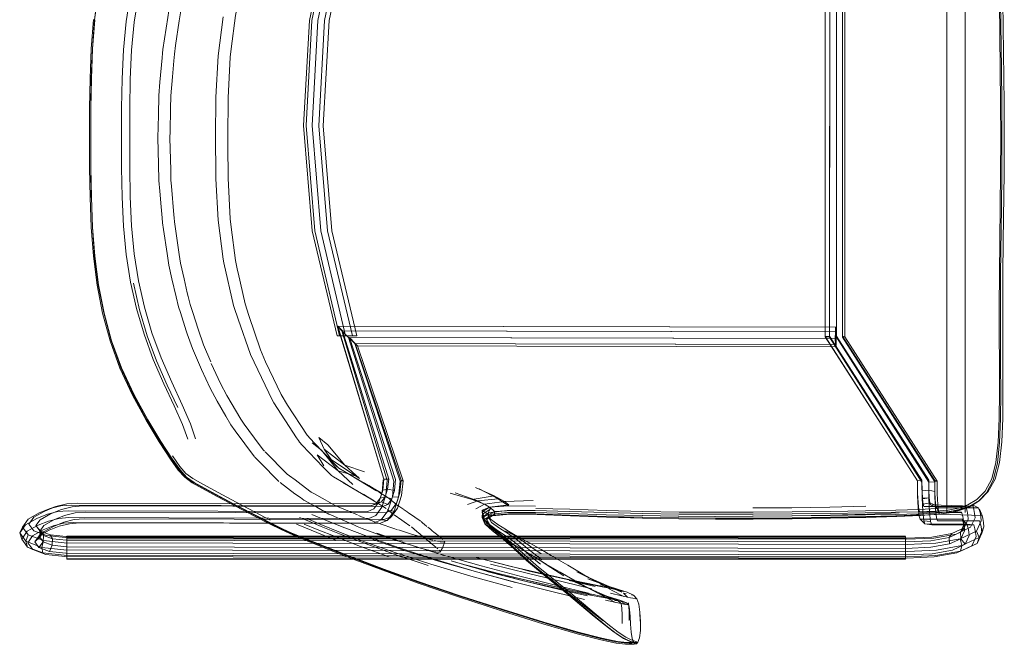
# Model space of a CAD drawing. Units: metres. Extents: x 7.3 to 18.2, y -11.2 to -1.2.
# Drawn here: x 8.6 to 9.2, y -7.9 to -7.6 of the extents above; entities that cross this region are included whole.
import ezdxf

# ---------------------------------------------------------------- set-up
doc = ezdxf.new("R2010")
doc.units = ezdxf.units.M
doc.header["$MEASUREMENT"] = 0

# ---------------------------------------------------------------- blocks, each defined once
blk = doc.blocks.new('ab7c6d27-a12c-450c-b6b2-7598f6c5cbed')
at = {"color": 18, "lineweight": 9, "true_color": 0x000000}
for p, q in [((9.12564, -7.43247), (9.12564, -7.87124)), ((9.13631, -7.87124), (9.13631, -7.43247)), ((8.77018, -7.76815), (8.78164, -7.76818)), ((9.05468, -7.7685), (9.10848, -7.8527)), ((8.77351, -7.85368), (8.78857, -7.86262)), ((8.79633, -7.85942), (8.79675, -7.85809)), ((8.60613, -7.86773), (8.60288, -7.86885)), ((8.79321, -7.86608), (8.78987, -7.86722)), ((9.14054, -7.86675), (9.14416, -7.86852)), ((9.1439, -7.86485), (9.1447, -7.86408)), ((9.14619, -7.87294), (9.14459, -7.86929)), ((8.8018, -7.87352), (8.79941, -7.87577)), ((8.85473, -7.87403), (8.85621, -7.87774)), ((8.8572, -7.87516), (8.86047, -7.87302)), ((9.11949, -7.87226), (9.12814, -7.87113)), ((9.13588, -7.88179), (9.13566, -7.87801)), ((9.14607, -7.88316), (9.14726, -7.87957)), ((8.5964, -7.88483), (8.59901, -7.88247)), ((9.10146, -7.885), (8.61254, -7.88488)), ((8.58972, -7.89129), (8.59273, -7.89272)), ((9.14014, -7.89069), (9.14332, -7.88915)), ((8.92234, -7.91204), (8.90985, -7.9057)), ((8.9362, -7.91764), (8.92642, -7.9135)), ((8.92307, -7.91852), (8.93193, -7.92186)), ((8.93174, -7.94094), (8.93274, -7.94167)), ((8.94537, -7.9469), (8.94427, -7.94783))]:
    blk.add_line(p, q, dxfattribs=at)
at = {"color": 253, "lineweight": 9, "true_color": 0x979fa5}
for p, q in [((9.05733, -7.52232), (9.05726, -7.76901)), ((8.77337, -7.76521), (9.06108, -7.76577)), ((9.06613, -7.76868), (9.06474, -7.76892)), ((9.061, -7.77325), (9.06083, -7.77463)), ((9.12564, -7.87124), (9.12578, -7.87124)), ((9.13332, -7.87124), (9.12863, -7.87124)), ((9.13332, -7.87124), (9.13431, -7.87124)), ((8.58676, -7.87967), (8.59013, -7.88417))]:
    blk.add_line(p, q, dxfattribs=at)
at = {"color": 250, "lineweight": 9, "true_color": 0x2c2c2c}
for p, q in [((9.159, -7.6326), (9.15828, -7.57356)), ((8.67599, -7.59898), (8.67811, -7.58457)), ((8.66859, -7.60133), (8.6683, -7.60336)), ((8.67493, -7.60786), (8.67416, -7.61731)), ((8.66627, -7.62806), (8.66689, -7.62042)), ((8.66598, -7.6395), (8.66627, -7.62806)), ((8.67309, -7.63595), (8.67277, -7.64904)), ((8.70647, -7.65696), (8.70644, -7.65287)), ((8.67319, -7.67384), (8.67314, -7.67165)), ((8.66678, -7.68381), (8.66753, -7.69304)), ((9.15742, -7.69323), (9.15695, -7.73219)), ((8.6689, -7.70629), (8.67099, -7.72025)), ((8.67811, -7.72087), (8.67628, -7.70853)), ((8.67892, -7.72592), (8.67811, -7.72087)), ((8.68094, -7.73492), (8.67892, -7.72592)), ((8.67386, -7.73492), (8.67205, -7.72695)), ((8.67775, -7.75132), (8.67879, -7.7546)), ((8.67879, -7.7546), (8.6822, -7.76526)), ((8.71243, -7.75843), (8.7196, -7.77903)), ((8.69228, -7.77346), (8.69644, -7.78344)), ((8.69102, -7.78785), (8.69605, -7.79868)), ((8.67306, -7.83941), (8.66662, -7.82951)), ((8.74656, -7.82758), (8.74759, -7.82915)), ((8.72721, -7.83489), (8.72775, -7.83542)), ((8.76105, -7.83477), (8.7556, -7.83058)), ((8.76784, -7.84199), (8.75671, -7.83052)), ((8.72793, -7.8448), (8.7222, -7.83898)), ((8.77106, -7.8453), (8.76784, -7.84199)), ((8.74237, -7.8498), (8.74566, -7.85221)), ((8.78547, -7.85366), (8.78295, -7.8523)), ((8.77881, -7.85679), (8.77397, -7.85395)), ((8.78241, -7.85889), (8.77881, -7.85679)), ((8.79372, -7.85856), (8.79166, -7.85732)), ((8.79217, -7.86482), (8.78792, -7.86213)), ((8.86177, -7.86153), (8.84896, -7.86366)), ((8.87011, -7.86734), (8.88587, -7.86744)), ((9.07841, -7.86754), (9.05747, -7.86805)), ((8.85479, -7.86987), (8.85528, -7.87247)), ((9.05756, -7.87059), (9.03539, -7.87087)), ((8.81854, -7.87609), (8.81868, -7.87619)), ((8.8167, -7.88223), (8.81758, -7.88296)), ((8.6125, -7.89788), (8.61253, -7.88823)), ((8.82821, -7.89177), (8.82891, -7.89238)), ((8.6125, -7.89818), (9.10142, -7.8983)), ((8.80285, -7.89519), (8.82332, -7.9021)), ((8.82994, -7.89422), (8.83016, -7.89416)), ((8.87211, -7.91487), (8.84816, -7.90821)), ((8.91676, -7.91828), (8.899, -7.91391)), ((8.92058, -7.9143), (8.90536, -7.91087)), ((8.93468, -7.91634), (8.92642, -7.9135)), ((8.9182, -7.91904), (8.90318, -7.91576)), ((8.92307, -7.91852), (8.93104, -7.92114)), ((8.93053, -7.91655), (8.93727, -7.92018)), ((8.94179, -7.91912), (8.94245, -7.91928))]:
    blk.add_line(p, q, dxfattribs=at)
at = {"color": 253, "lineweight": 9, "true_color": 0x979fa5}
for points in [[(9.13636, -7.43042), (9.136, -7.43276), (9.13561, -7.43457), (9.11073, -7.43523), (9.1102, -7.43668), (9.10977, -7.44055), (9.10947, -7.44628), (9.10935, -7.45346), (9.11195, -7.45379), (9.05734, -7.52294), (9.05728, -7.76839), (9.05468, -7.76858)], [(9.06613, -7.76868), (9.06476, -7.76845), (9.06482, -7.52291), (9.06132, -7.52301), (9.11593, -7.4539)], [(9.11943, -7.45373), (9.12081, -7.45337), (9.0662, -7.52269), (9.06481, -7.52245), (9.06474, -7.76892), (9.11855, -7.85323), (9.11866, -7.8619), (9.119, -7.86929), (9.11953, -7.87428)], [(8.77167, -7.5232), (8.77565, -7.52321), (8.77167, -7.5232), (8.76817, -7.52319), (8.76679, -7.52318), (8.75399, -7.58443), (8.75064, -7.64567)], [(8.77167, -7.5232), (8.75887, -7.58444), (8.77167, -7.5232), (8.76817, -7.52319), (8.75537, -7.58443), (8.76817, -7.52319), (8.76679, -7.52318)], [(9.10848, -7.8527), (9.05467, -7.76883), (9.05474, -7.52249)], [(9.05734, -7.52294), (9.05474, -7.52273), (9.05468, -7.76858), (9.10848, -7.8527), (9.11109, -7.85238)], [(9.06131, -7.5223), (9.06124, -7.76905), (9.11505, -7.85345)], [(9.06132, -7.52301), (9.06126, -7.76834), (9.11507, -7.85229), (9.11514, -7.85822), (9.11116, -7.8586), (9.11138, -7.86326)], [(9.11856, -7.85247), (9.11994, -7.85284), (9.06613, -7.76868), (9.0662, -7.52269)], [(8.75064, -7.64567), (8.75568, -7.70691), (8.77018, -7.76815), (8.77156, -7.76816), (8.75707, -7.70691), (8.75202, -7.64567), (8.75537, -7.58443)], [(8.77018, -7.76815), (8.77156, -7.76816), (8.75707, -7.70691), (8.75202, -7.64567), (8.75537, -7.58443)], [(8.75552, -7.64568), (8.75887, -7.58444), (8.75552, -7.64568), (8.76057, -7.70692), (8.77506, -7.76816), (8.77904, -7.76817), (8.76455, -7.70693), (8.7595, -7.64569), (8.76285, -7.58445)], [(8.76285, -7.58445), (8.7595, -7.64569), (8.76455, -7.70693), (8.77904, -7.76817), (8.77506, -7.76816), (8.77156, -7.76816)], [(8.77156, -7.76816), (8.77506, -7.76816), (8.76057, -7.70692), (8.75552, -7.64568)], [(9.06058, -7.76975), (9.06062, -7.76577), (8.77292, -7.76521), (8.7994, -7.85257), (8.79855, -7.861), (8.79621, -7.86811), (8.79275, -7.87291), (8.78866, -7.8746), (8.61383, -7.87417), (8.60791, -7.87466), (8.60193, -7.87613), (8.5959, -7.87857), (8.58951, -7.88214), (8.58629, -7.8867), (8.5851, -7.88311)], [(8.79962, -7.85765), (8.79675, -7.85809), (8.79738, -7.85183), (8.77047, -7.7626)], [(9.06062, -7.76577), (9.06076, -7.76317), (8.77047, -7.7626), (8.77292, -7.76521), (8.77685, -7.76919), (8.80331, -7.85286), (8.80238, -7.86211)], [(8.77065, -7.76261), (8.77337, -7.76521), (8.80021, -7.85172), (8.79738, -7.85183), (8.77065, -7.76261), (9.06094, -7.76317)], [(8.77737, -7.7692), (9.0611, -7.76975), (9.06108, -7.76577), (9.06094, -7.76317)], [(8.59707, -7.88185), (8.59681, -7.8856), (8.59901, -7.88247), (8.60473, -7.87924), (8.61079, -7.87679), (8.61681, -7.87531), (8.62276, -7.87482), (8.79763, -7.87525), (8.8018, -7.87352), (8.80536, -7.86859), (8.80777, -7.86127), (8.80864, -7.85266), (8.80696, -7.8529), (8.78043, -7.7727), (8.78198, -7.77409), (8.78077, -7.7727), (8.77737, -7.7692), (8.80423, -7.85189), (8.80359, -7.85829), (8.79962, -7.85765), (8.80021, -7.85172)], [(8.80756, -7.85226), (8.78077, -7.7727), (9.061, -7.77325), (9.0611, -7.76975)], [(9.11156, -7.87061), (9.11118, -7.86261), (9.11107, -7.8534), (9.05726, -7.76901), (9.05467, -7.76883)], [(9.05728, -7.76839), (9.11109, -7.85238), (9.11116, -7.8586)], [(9.11923, -7.86715), (9.11887, -7.86384), (9.11864, -7.85892), (9.11856, -7.85247), (9.06476, -7.76845)], [(9.06066, -7.77324), (9.06083, -7.77463), (8.78198, -7.77409)], [(8.78198, -7.77409), (8.80864, -7.85266), (8.80756, -7.85226), (8.80681, -7.85972), (8.80482, -7.86576)], [(8.79706, -7.85217), (8.79633, -7.85942), (8.79442, -7.86522)], [(8.79675, -7.85809), (8.7952, -7.8628), (8.79819, -7.86198), (8.79962, -7.85765)], [(8.80335, -7.87031), (8.79974, -7.87013), (8.80238, -7.86211), (8.80602, -7.86221), (8.80696, -7.8529)], [(9.10848, -7.8527), (9.10857, -7.85988), (9.10884, -7.86561), (9.10925, -7.86948), (9.10977, -7.87093), (9.13424, -7.87099), (9.13503, -7.87353), (9.13538, -7.87587), (9.13566, -7.87801), (9.13352, -7.88268), (9.12697, -7.88572), (9.12712, -7.88953), (9.13374, -7.88647), (9.13352, -7.88268), (9.13579, -7.88005), (9.13811, -7.87503)], [(9.10848, -7.8531), (9.10858, -7.86147), (9.10891, -7.86851), (9.10942, -7.87327), (9.11003, -7.87496), (9.1345, -7.87502), (9.13525, -7.87744), (9.13559, -7.87972)], [(9.11855, -7.85323), (9.11505, -7.85345), (9.11516, -7.86279)], [(9.13949, -7.8798), (9.14206, -7.87426), (9.14174, -7.87184), (9.14138, -7.86943), (9.14098, -7.86753), (9.11609, -7.86669), (9.11565, -7.86549), (9.11534, -7.86256), (9.11514, -7.85822), (9.11864, -7.85892)], [(9.1429, -7.88204), (9.14441, -7.88574), (9.14726, -7.87957), (9.14692, -7.87707), (9.14657, -7.87475), (9.14619, -7.87294), (9.12131, -7.87215), (9.12076, -7.87062), (9.12032, -7.8665), (9.12003, -7.86038), (9.11994, -7.85284), (9.11855, -7.85323)], [(8.59337, -7.88181), (8.59051, -7.87798), (8.59335, -7.87392), (8.59973, -7.87033), (8.60613, -7.86773), (8.61249, -7.86617), (8.6187, -7.86566), (8.79321, -7.86608), (8.79609, -7.86489), (8.79963, -7.86642), (8.80199, -7.86315)], [(8.7952, -7.8628), (8.79291, -7.86596), (8.79609, -7.86489), (8.79819, -7.86198)], [(8.79974, -7.87013), (8.79584, -7.87553), (8.79941, -7.87577), (8.80335, -7.87031), (8.80602, -7.86221)], [(8.79819, -7.86198), (8.80199, -7.86315), (8.80359, -7.85829)], [(9.11554, -7.87092), (9.11516, -7.86279), (9.11118, -7.86261)], [(9.11534, -7.86256), (9.11138, -7.86326), (9.11172, -7.8664), (9.11565, -7.86549), (9.11923, -7.86715), (9.11969, -7.86846), (9.14416, -7.86852), (9.14498, -7.87116), (9.14534, -7.87354)], [(8.60917, -7.8673), (8.60288, -7.86885), (8.59654, -7.87141), (8.58997, -7.87511)], [(8.59458, -7.87884), (8.59701, -7.87536), (8.6031, -7.87191), (8.60946, -7.86934)], [(8.79442, -7.86522), (8.79159, -7.86913), (8.78808, -7.87059), (8.6134, -7.87016), (8.60736, -7.87066), (8.60122, -7.87217), (8.59503, -7.87467)], [(8.79291, -7.86596), (8.78987, -7.86722), (8.61533, -7.8668), (8.60917, -7.8673)], [(8.60946, -7.86934), (8.61578, -7.86779), (8.62195, -7.86728), (8.79653, -7.8677), (8.79963, -7.86642)], [(8.6113, -7.87292), (8.61748, -7.8714), (8.62355, -7.8709), (8.79827, -7.87132), (8.80189, -7.86982), (8.80482, -7.86576)], [(9.11172, -7.8664), (9.11217, -7.86766), (9.13662, -7.86772), (9.13745, -7.87036), (9.13781, -7.87276), (9.13811, -7.87503)], [(8.59503, -7.87467), (8.58845, -7.87836), (8.5851, -7.88311), (8.58676, -7.87967), (8.58997, -7.87511)], [(8.59689, -7.88194), (8.59458, -7.87884), (8.59707, -7.88185), (8.59925, -7.87873), (8.60508, -7.87544), (8.6113, -7.87292)], [(9.11213, -7.876), (9.11156, -7.87061), (9.11554, -7.87092), (9.11613, -7.8764), (9.11681, -7.87829), (9.1413, -7.87835), (9.14202, -7.8807), (9.14235, -7.88292), (9.14267, -7.88516), (9.14014, -7.89069), (9.13146, -7.89471)], [(9.11953, -7.87428), (9.12017, -7.87603), (9.14465, -7.87609), (9.1454, -7.87852), (9.14574, -7.88078), (9.14607, -7.88316), (9.14332, -7.88915), (9.14441, -7.88574), (9.13434, -7.89041), (9.13332, -7.88649), (9.1429, -7.88204), (9.14567, -7.87605), (9.14534, -7.87354)], [(9.12863, -7.87124), (9.12681, -7.87124), (9.12578, -7.87124), (9.12681, -7.87124)], [(9.12681, -7.87124), (9.13098, -7.87124), (9.13431, -7.87124)], [(9.13949, -7.8798), (9.13101, -7.88373), (9.11808, -7.88605), (9.10217, -7.88679), (8.61158, -7.8858), (8.60081, -7.88467), (8.59337, -7.88181)], [(8.61407, -7.8777), (8.60818, -7.87915), (8.60223, -7.88156), (8.5964, -7.88483), (8.59393, -7.88833), (8.59681, -7.8856), (8.59882, -7.88828), (8.59904, -7.88449), (8.59707, -7.88185)], [(8.59875, -7.88129), (8.60467, -7.87889), (8.61056, -7.87744), (8.61641, -7.87696), (8.79135, -7.87739), (8.79584, -7.87553)], [(8.79941, -7.87577), (8.79489, -7.87765), (8.61994, -7.87722), (8.61407, -7.8777)], [(9.11613, -7.8764), (9.11213, -7.876), (9.1128, -7.87787), (9.13729, -7.87792), (9.13801, -7.88027), (9.13835, -7.8825), (9.13864, -7.88462), (9.13636, -7.88963), (9.13374, -7.88647), (9.13588, -7.88179), (9.13559, -7.87972)], [(9.11695, -7.8855), (9.1285, -7.88343), (9.13579, -7.88005)], [(8.58869, -7.88792), (8.59013, -7.88417), (8.59889, -7.88754), (8.59804, -7.89151), (8.58869, -7.88792), (8.5851, -7.88311)], [(8.58869, -7.88792), (8.58972, -7.89129), (8.58629, -7.8867)], [(8.59273, -7.89272), (8.58978, -7.88876), (8.59265, -7.8847), (8.59875, -7.88129)], [(8.60288, -7.88424), (8.60415, -7.88646), (8.60402, -7.89028), (8.59882, -7.88828), (8.59633, -7.89153)], [(9.11695, -7.8855), (9.10192, -7.8862), (8.61211, -7.88521), (8.60288, -7.88424), (8.59689, -7.88194), (8.59904, -7.88449), (8.60415, -7.88646), (8.61243, -7.88733), (9.10177, -7.88831), (9.11626, -7.88764), (9.12697, -7.88572), (9.1285, -7.88343)], [(9.13332, -7.88649), (9.11911, -7.88904), (9.1024, -7.88981), (8.61108, -7.88882), (8.59889, -7.88754)], [(9.10249, -7.89385), (8.61085, -7.89285), (8.59804, -7.89151), (8.59864, -7.89472), (8.58972, -7.89129)], [(9.13146, -7.89471), (9.11828, -7.89708), (9.1022, -7.89783), (8.61146, -7.89683), (8.60042, -7.89568), (8.59273, -7.89272)], [(8.59393, -7.88833), (8.59633, -7.89153), (8.60254, -7.89392), (8.60402, -7.89028), (8.61239, -7.89116), (9.10178, -7.89215), (9.11633, -7.89147), (9.12712, -7.88953)], [(8.60254, -7.89392), (8.61201, -7.89491), (9.10195, -7.8959), (9.11713, -7.8952), (9.1289, -7.89309), (9.13636, -7.88963)], [(9.14332, -7.88915), (9.13361, -7.89366), (9.13434, -7.89041), (9.11958, -7.89306), (9.10249, -7.89385)], [(8.59864, -7.89472), (8.611, -7.89602), (9.10241, -7.89701), (9.11924, -7.89623), (9.13361, -7.89366)]]:
    blk.add_lwpolyline(points, dxfattribs=at)
for points in [[(8.77825, -7.52321), (8.76545, -7.58445), (8.77825, -7.52321), (8.77565, -7.52321), (8.76285, -7.58445), (8.77565, -7.52321)], [(8.76545, -7.58445), (8.76209, -7.6457), (8.76714, -7.70694), (8.76209, -7.6457)], [(8.76714, -7.70694), (8.78164, -7.76818), (8.77904, -7.76817), (8.78164, -7.76818)], [(8.77685, -7.76919), (8.78043, -7.7727), (9.06066, -7.77324), (9.06058, -7.76975)], [(9.13514, -7.87124)], [(9.13617, -7.87124)]]:
    blk.add_lwpolyline(points, close=True, dxfattribs=at)
at = {"color": 250, "lineweight": 9, "true_color": 0x2c2c2c}
for points in [[(9.15669, -7.61251), (9.15622, -7.57354), (9.15617, -7.55502), (9.15626, -7.52035)], [(9.15742, -7.61251), (9.15695, -7.57354), (9.1569, -7.55502), (9.15699, -7.52031)], [(8.63106, -7.56724), (8.6288, -7.58396), (8.63094, -7.56727), (8.63409, -7.55086), (8.6384, -7.53474)], [(8.65322, -7.55344), (8.64977, -7.56891), (8.64724, -7.58488), (8.64565, -7.6014), (8.64479, -7.61832)], [(8.65436, -7.56955), (8.65186, -7.58537), (8.65033, -7.60175), (8.64954, -7.61855)], [(8.67811, -7.58457), (8.67886, -7.57984), (8.68045, -7.57271)], [(8.70844, -7.60084), (8.7109, -7.58149), (8.71212, -7.57566)], [(8.66859, -7.60133), (8.67139, -7.58254), (8.67199, -7.57881)], [(8.70374, -7.58221), (8.70077, -7.60491), (8.69946, -7.62906)], [(8.62814, -7.58389), (8.62682, -7.60089), (8.62613, -7.6181), (8.62588, -7.63545)], [(8.6288, -7.58396), (8.62748, -7.60093), (8.62679, -7.61812), (8.62653, -7.63546)], [(8.62889, -7.58394), (8.62756, -7.60092), (8.62688, -7.61811), (8.62663, -7.63545)], [(8.67493, -7.60786), (8.67526, -7.604), (8.67599, -7.59898)], [(8.66689, -7.62042), (8.66806, -7.60612), (8.6683, -7.60336)], [(8.70844, -7.60084), (8.70784, -7.60583), (8.7066, -7.62951), (8.70644, -7.65287)], [(9.15669, -7.61251), (9.15692, -7.6326), (9.15703, -7.65287), (9.15692, -7.67313), (9.15622, -7.73219), (9.15617, -7.75071), (9.15626, -7.80139)], [(9.15742, -7.69323), (9.15765, -7.67313), (9.15775, -7.65287), (9.15765, -7.6326), (9.15742, -7.61251)], [(8.64479, -7.61832), (8.64444, -7.63553), (8.6444, -7.65287), (8.64444, -7.6702), (8.64479, -7.68741)], [(8.65033, -7.70399), (8.64954, -7.68718), (8.64924, -7.67009), (8.64924, -7.63564), (8.64954, -7.61855)], [(8.67309, -7.63595), (8.67328, -7.62837), (8.67416, -7.61731)], [(8.69943, -7.67348), (8.69929, -7.65287), (8.69946, -7.62906)], [(9.159, -7.6326), (9.15911, -7.65287), (9.159, -7.67313), (9.15849, -7.71295)], [(8.62613, -7.68763), (8.62588, -7.67028), (8.62588, -7.63545)], [(8.62748, -7.7048), (8.62688, -7.68762), (8.62663, -7.67028), (8.62663, -7.63545), (8.62651, -7.65287), (8.62653, -7.67027), (8.62679, -7.68761)], [(8.66603, -7.66813), (8.66566, -7.65287), (8.66598, -7.6395)], [(8.67277, -7.64904), (8.67268, -7.65287), (8.67314, -7.67165)], [(8.70844, -7.7049), (8.70784, -7.6999), (8.7066, -7.67622), (8.70647, -7.65696)], [(8.66678, -7.68381), (8.66627, -7.67767), (8.66603, -7.66813)], [(8.67358, -7.68101), (8.67328, -7.67736), (8.67319, -7.67384)], [(8.69943, -7.67348), (8.69946, -7.67667), (8.70077, -7.70082), (8.70374, -7.72353)], [(8.67509, -7.69948), (8.67494, -7.69773), (8.67358, -7.68101)], [(8.63345, -7.75502), (8.63028, -7.73857), (8.62814, -7.72184), (8.62682, -7.70484), (8.62613, -7.68763)], [(8.62688, -7.68762), (8.62748, -7.7048), (8.62889, -7.7218), (8.63106, -7.73849), (8.63426, -7.75491)], [(8.64479, -7.68741), (8.64565, -7.70434), (8.64724, -7.72085), (8.64977, -7.73682), (8.65322, -7.75229)], [(8.6689, -7.70629), (8.66832, -7.70239), (8.66807, -7.69946), (8.66753, -7.69304)], [(8.67509, -7.69948), (8.67529, -7.70174), (8.67628, -7.70853)], [(8.63409, -7.75487), (8.63094, -7.73846), (8.6288, -7.72177), (8.62756, -7.70481)], [(8.66221, -7.76641), (8.65782, -7.7515), (8.65436, -7.73618), (8.65186, -7.72036), (8.65033, -7.70399)], [(8.71243, -7.73142), (8.71212, -7.73007), (8.7109, -7.72424), (8.70844, -7.7049)], [(9.15849, -7.71295), (9.15828, -7.73217), (9.15823, -7.75069), (9.15832, -7.78535)], [(8.67205, -7.72695), (8.67139, -7.72288), (8.67099, -7.72025)], [(8.70374, -7.72353), (8.70403, -7.72568), (8.70976, -7.75043), (8.71005, -7.75161), (8.71243, -7.75843)], [(8.72545, -7.77631), (8.71866, -7.75637), (8.71652, -7.74959), (8.71243, -7.73142)], [(8.65136, -7.73755), (8.65491, -7.75311), (8.65938, -7.76817)], [(8.67775, -7.75132), (8.67626, -7.74542), (8.67386, -7.73492)], [(8.68334, -7.7453), (8.68279, -7.7431), (8.68094, -7.73492)], [(9.15699, -7.78542), (9.1569, -7.75071), (9.15695, -7.73219)], [(8.68597, -7.7546), (8.68447, -7.74985), (8.68334, -7.7453)], [(8.63409, -7.75487), (8.6384, -7.77099), (8.64406, -7.78684), (8.65124, -7.80242), (8.65906, -7.81691), (8.66662, -7.82951)], [(8.63426, -7.75491), (8.63866, -7.77106), (8.64443, -7.78694)], [(8.65322, -7.75229), (8.6576, -7.76729), (8.6629, -7.78189)], [(8.69228, -7.77346), (8.68905, -7.7643), (8.68597, -7.7546)], [(8.63345, -7.75502), (8.6378, -7.7712), (8.64353, -7.78711)], [(8.67986, -7.80839), (8.67378, -7.79527), (8.66754, -7.78097), (8.66221, -7.76641)], [(8.69102, -7.78785), (8.68579, -7.77548), (8.68278, -7.76705), (8.6822, -7.76526)], [(8.65938, -7.76817), (8.66477, -7.78276), (8.67104, -7.79689), (8.67726, -7.80997)], [(8.72545, -7.77631), (8.72848, -7.78328), (8.7308, -7.78819)], [(8.6629, -7.78189), (8.6691, -7.7961), (8.67516, -7.80906)], [(8.7196, -7.77903), (8.7324, -7.80586), (8.73328, -7.80732), (8.74656, -7.82758)], [(8.64353, -7.78711), (8.65082, -7.80277), (8.65877, -7.81734), (8.66647, -7.83003)], [(8.64443, -7.78694), (8.65174, -7.80258), (8.65972, -7.81714)], [(8.70588, -7.8029), (8.7022, -7.79605), (8.69681, -7.78432)], [(8.7308, -7.78819), (8.73755, -7.80245), (8.74127, -7.80863)], [(9.15699, -7.78542), (9.15701, -7.80149), (9.15691, -7.81663), (9.15637, -7.83043)], [(9.15822, -7.8164), (9.15833, -7.80136), (9.15832, -7.78535)], [(8.70525, -7.81498), (8.70021, -7.80637), (8.69605, -7.79868)], [(8.72471, -7.83153), (8.716, -7.81971), (8.71401, -7.81685), (8.70588, -7.8029)], [(9.1556, -7.83008), (9.15615, -7.81642), (9.15626, -7.80139)], [(8.68304, -7.82838), (8.68003, -7.81984), (8.67516, -7.80906)], [(8.67986, -7.80839), (8.68469, -7.81941), (8.68757, -7.82826)], [(8.75671, -7.83052), (8.75272, -7.82606), (8.74127, -7.80863)], [(8.65972, -7.81714), (8.66745, -7.82982), (8.67406, -7.83981), (8.67863, -7.84628), (8.68244, -7.85049), (8.68673, -7.85366)], [(8.70525, -7.81498), (8.70824, -7.82007), (8.71071, -7.82358), (8.7219, -7.83868)], [(9.15822, -7.8164), (9.15766, -7.83007), (9.15629, -7.84198), (9.15377, -7.85175), (9.14977, -7.85899), (9.1447, -7.86408), (9.139, -7.86741), (9.13288, -7.86948), (9.12656, -7.8708)], [(8.74759, -7.82915), (8.7482, -7.83008), (8.74979, -7.83186), (8.76209, -7.84467)], [(8.76259, -7.8342), (8.77461, -7.84363), (8.76471, -7.83176), (8.75948, -7.82749)], [(8.78608, -7.84743), (8.77461, -7.84363), (8.78329, -7.85137), (8.76666, -7.84025), (8.76259, -7.8342), (8.75948, -7.82749)], [(8.69162, -7.85724), (8.6856, -7.85384), (8.68134, -7.85067), (8.67758, -7.84647), (8.67304, -7.84001), (8.66647, -7.83003)], [(8.72721, -7.83489), (8.72471, -7.83153)], [(8.77927, -7.85493), (8.77078, -7.84691), (8.76105, -7.83477)], [(9.15637, -7.83043), (9.15505, -7.84249), (9.15262, -7.8524), (9.14874, -7.85975), (9.1439, -7.86485), (9.13858, -7.86802)], [(9.15183, -7.85162), (9.15427, -7.84194), (9.1556, -7.83008)], [(8.67306, -7.83941), (8.67748, -7.8458), (8.68115, -7.84993), (8.68533, -7.85306)], [(8.67414, -7.83808), (8.67839, -7.84434), (8.68192, -7.84837)], [(8.74237, -7.8498), (8.74105, -7.84883), (8.72818, -7.83586)], [(8.78254, -7.85031), (8.77078, -7.84691), (8.75857, -7.83757), (8.76248, -7.84391)], [(8.72793, -7.8448), (8.7335, -7.85043), (8.7362, -7.85305)], [(8.76811, -7.85043), (8.76689, -7.84966), (8.76209, -7.84467)], [(8.77106, -7.8453), (8.77449, -7.84736), (8.77731, -7.8491)], [(8.68192, -7.84837), (8.686, -7.85141), (8.69188, -7.85474), (8.70081, -7.8596)], [(8.75657, -7.86015), (8.75506, -7.85934), (8.74915, -7.85486), (8.74566, -7.85221)], [(8.77397, -7.85395), (8.76811, -7.85043)], [(8.7779, -7.84944), (8.77933, -7.85026), (8.78295, -7.8523)], [(9.15183, -7.85162), (9.14796, -7.85869), (9.14316, -7.86359), (9.13794, -7.86672), (9.13234, -7.86861), (9.12639, -7.86975)], [(8.68533, -7.85306), (8.6913, -7.85644), (8.70031, -7.86132), (8.71089, -7.86695)], [(8.70179, -7.86187), (8.69276, -7.85704), (8.68673, -7.85366)], [(8.69162, -7.85724), (8.70067, -7.86212), (8.71126, -7.86772), (8.72192, -7.87326)], [(8.73698, -7.85365), (8.74556, -7.8602), (8.74871, -7.86249)], [(8.78801, -7.85512), (8.78587, -7.85389)], [(8.79166, -7.85732), (8.7886, -7.85548)], [(8.84618, -7.86648), (8.8521, -7.86439), (8.85923, -7.86804), (8.87011, -7.86734), (8.86411, -7.86316), (8.85299, -7.85736)], [(8.85074, -7.85666), (8.86177, -7.86153), (8.8678, -7.86472), (8.88439, -7.86414)], [(8.73121, -7.87563), (8.72194, -7.87082), (8.71132, -7.86522), (8.70081, -7.8596)], [(8.70179, -7.86187), (8.71234, -7.8674), (8.72293, -7.87288), (8.7321, -7.87754), (8.73837, -7.88065)], [(8.7721, -7.87502), (8.76641, -7.87258), (8.76541, -7.87215), (8.75836, -7.8681), (8.75067, -7.86391), (8.74871, -7.86249)], [(8.76719, -7.86603), (8.76327, -7.86379), (8.75657, -7.86015)], [(8.78566, -7.86074), (8.78241, -7.85889)], [(8.78566, -7.86074), (8.78723, -7.8617)], [(8.79554, -7.86003), (8.79372, -7.85856)], [(8.79554, -7.86003), (8.79673, -7.86075), (8.79992, -7.86271)], [(8.79992, -7.86271), (8.80449, -7.86635)], [(8.85469, -7.87079), (8.85904, -7.86801), (8.87021, -7.86671), (8.8678, -7.86472), (8.85611, -7.86627), (8.84896, -7.86366), (8.836, -7.85983)], [(8.83901, -7.85963), (8.8521, -7.86439), (8.86411, -7.86316)], [(8.76549, -7.89238), (8.7477, -7.8852), (8.74234, -7.88293), (8.73724, -7.88055), (8.73083, -7.87733), (8.72156, -7.87254), (8.71089, -7.86695)], [(8.76719, -7.86603), (8.76933, -7.86725), (8.78196, -7.8726)], [(8.79452, -7.86621), (8.79336, -7.86548), (8.79217, -7.86482)], [(8.79452, -7.86621), (8.79629, -7.86734), (8.7988, -7.86893)], [(8.79959, -7.86943), (8.80184, -7.87135), (8.8028, -7.87216)], [(8.80486, -7.86666), (8.80664, -7.86784), (8.80914, -7.8695)], [(8.81195, -7.87158), (8.81092, -7.87069), (8.80932, -7.86962)], [(8.85098, -7.86913), (8.85611, -7.86627), (8.85904, -7.86801), (8.85933, -7.86921), (8.85859, -7.87019), (8.85839, -7.8713)], [(8.85933, -7.86921), (8.85534, -7.872), (8.85469, -7.87079)], [(8.85923, -7.86804), (8.85479, -7.86987), (8.85833, -7.87244)], [(8.85923, -7.86804), (8.86196, -7.87064), (8.85833, -7.87244), (8.85855, -7.87421), (8.86185, -7.87227)], [(8.92716, -7.87007), (8.90575, -7.86932), (8.88595, -7.8688)], [(9.01255, -7.86853), (9.03517, -7.86837), (9.05747, -7.86805)], [(9.11978, -7.86891), (9.10952, -7.86939), (9.09581, -7.86981), (9.0781, -7.87022), (9.05756, -7.87059)], [(9.05762, -7.87174), (9.07807, -7.87141), (9.0956, -7.87107), (9.10897, -7.87078), (9.11897, -7.87039), (9.12639, -7.86975)], [(9.10939, -7.8728), (9.11949, -7.87226), (9.12692, -7.87134), (9.13288, -7.86995), (9.13858, -7.86802)], [(9.12283, -7.87124), (9.13091, -7.86997), (9.13608, -7.8688)], [(8.74253, -7.8835), (8.7375, -7.88117), (8.73116, -7.878), (8.72192, -7.87326)], [(8.74829, -7.874), (8.75367, -7.87631), (8.76093, -7.87926)], [(8.75242, -7.87476), (8.76075, -7.87826), (8.77222, -7.88288), (8.78677, -7.88841)], [(8.75547, -7.87225), (8.76344, -7.87559), (8.77463, -7.88011), (8.78897, -7.88557)], [(8.78065, -7.87873), (8.77806, -7.87757), (8.7721, -7.87502)], [(8.78747, -7.8749), (8.78538, -7.8741), (8.78258, -7.87286)], [(8.78747, -7.8749), (8.79251, -7.87678), (8.7938, -7.87723), (8.79521, -7.87771)], [(8.80335, -7.87254), (8.80787, -7.87563), (8.80922, -7.87656), (8.81261, -7.87901)], [(8.81195, -7.87158), (8.81412, -7.87294), (8.81551, -7.87381), (8.81854, -7.87609)], [(8.85901, -7.87859), (8.8553, -7.8745), (8.85469, -7.87079)], [(9.01279, -7.87339), (8.99083, -7.87343), (8.96936, -7.8733), (8.94813, -7.87298), (8.92693, -7.87245), (8.90549, -7.87169), (8.88571, -7.87113), (8.86948, -7.87119), (8.85868, -7.8723), (8.85839, -7.8713), (8.85473, -7.87403)], [(8.85473, -7.87403), (8.85474, -7.873), (8.85534, -7.872), (8.85635, -7.87578), (8.86033, -7.87998), (8.86528, -7.88402), (8.86915, -7.88734), (8.87248, -7.89025)], [(8.85473, -7.87403), (8.85868, -7.8723)], [(8.87123, -7.88974), (8.86704, -7.88634), (8.86154, -7.88239), (8.85687, -7.8784), (8.8552, -7.87486)], [(8.94814, -7.87397), (8.92701, -7.87342), (8.9057, -7.87264), (8.88609, -7.87202), (8.87003, -7.87198), (8.8594, -7.87295), (8.85605, -7.87531)], [(8.85605, -7.87531), (8.85784, -7.87862), (8.8626, -7.88238), (8.86818, -7.88614), (8.87241, -7.88941), (8.87588, -7.89247)], [(8.86372, -7.88174), (8.859, -7.87822), (8.8572, -7.87516), (8.85855, -7.87421)], [(8.85833, -7.87244), (8.85958, -7.87511), (8.86382, -7.87821), (8.86899, -7.88132), (8.87303, -7.88399), (8.87655, -7.88647)], [(8.9055, -7.87051), (8.88566, -7.86998), (8.86933, -7.8701), (8.85839, -7.8713)], [(8.85855, -7.87421), (8.8602, -7.87704), (8.86474, -7.88032), (8.87011, -7.88363), (8.87425, -7.88652), (8.8777, -7.88923), (8.88101, -7.892)], [(8.86047, -7.87302), (8.86185, -7.87227), (8.86196, -7.87064), (8.87234, -7.8701)], [(8.9055, -7.87051), (8.92698, -7.87125), (8.9482, -7.87178), (8.96941, -7.8721), (8.99086, -7.87223)], [(8.92716, -7.87007), (8.94832, -7.8706), (8.96948, -7.87092), (8.99088, -7.87107), (9.01277, -7.87104), (9.03539, -7.87087)], [(9.03535, -7.87472), (9.01262, -7.87492), (8.99067, -7.87496), (8.96932, -7.8748), (8.94836, -7.87441), (8.92758, -7.87376)], [(9.0352, -7.8732), (9.01241, -7.8734), (8.9904, -7.87344), (8.969, -7.87328), (8.94804, -7.87289)], [(9.03548, -7.87421), (9.01276, -7.8744), (8.99079, -7.87444), (8.96932, -7.8743), (8.94814, -7.87397)], [(8.94821, -7.87453), (8.96931, -7.87488), (8.99074, -7.87502), (9.01271, -7.87498), (9.03544, -7.87479)], [(9.05762, -7.87174), (9.03545, -7.87202), (9.01279, -7.8722), (8.99086, -7.87223)], [(9.07813, -7.87259), (9.05767, -7.87292), (9.03548, -7.87321), (9.01279, -7.87339)], [(9.0352, -7.8732), (9.05772, -7.87279), (9.07893, -7.87217), (9.09777, -7.87127)], [(9.11164, -7.87229), (9.09703, -7.87314), (9.07869, -7.87383), (9.05775, -7.87436), (9.03535, -7.87472)], [(9.07845, -7.87403), (9.05775, -7.87446), (9.03544, -7.87479)], [(9.07827, -7.87354), (9.05772, -7.87391), (9.03548, -7.87421)], [(9.12656, -7.8708), (9.11895, -7.87158), (9.10894, -7.872), (9.09563, -7.87227), (9.07813, -7.87259)], [(9.07827, -7.87354), (9.09589, -7.87316), (9.10939, -7.8728)], [(9.07845, -7.87403), (9.09637, -7.87353), (9.1103, -7.87298), (9.12073, -7.87223), (9.12814, -7.87113)], [(8.73837, -7.88065), (8.74332, -7.88294), (8.74854, -7.88514)], [(8.76916, -7.88722), (8.75167, -7.88018), (8.74652, -7.87802)], [(8.75099, -7.87796), (8.75859, -7.88107), (8.76951, -7.88545), (8.78369, -7.8909), (8.80108, -7.89719)], [(8.76093, -7.87926), (8.77159, -7.88355), (8.78558, -7.88893), (8.80285, -7.89519)], [(8.79206, -7.88315), (8.78475, -7.8804), (8.7819, -7.87928), (8.78065, -7.87873)], [(8.80536, -7.8812), (8.80318, -7.88046), (8.79521, -7.87771)], [(8.81344, -7.87957), (8.8167, -7.88222)], [(8.82242, -7.87925), (8.82111, -7.8782), (8.81989, -7.87714), (8.81908, -7.87649)], [(8.8265, -7.88261), (8.82557, -7.88183), (8.82453, -7.88096), (8.82308, -7.87979)], [(8.85901, -7.87859), (8.86378, -7.88249), (8.86758, -7.88561)], [(8.61254, -7.88498), (8.6125, -7.89818), (9.10142, -7.898), (9.10145, -7.88657)], [(8.61254, -7.88529), (9.10145, -7.8851), (9.10145, -7.88657), (8.61253, -7.88645)], [(8.61253, -7.88823), (8.61254, -7.88529), (9.10145, -7.88541)], [(8.75494, -7.88861), (8.74781, -7.88574), (8.74253, -7.8835)], [(8.74854, -7.88514), (8.7661, -7.89221), (8.78001, -7.89766), (8.79731, -7.90416)], [(8.87405, -7.91202), (8.85007, -7.90533), (8.82677, -7.89841), (8.80638, -7.89175), (8.78897, -7.88557)], [(8.79091, -7.88698), (8.8088, -7.89315), (8.82925, -7.89956), (8.85216, -7.90602), (8.87539, -7.91214)], [(8.8023, -7.88672), (8.80132, -7.88638), (8.79813, -7.88527), (8.79206, -7.88315)], [(8.79332, -7.88331), (8.81105, -7.88944), (8.83138, -7.89584), (8.85421, -7.9023), (8.87745, -7.90845), (8.899, -7.91391)], [(8.8023, -7.88672), (8.80737, -7.88833), (8.80871, -7.88876)], [(8.81645, -7.88464), (8.81347, -7.88373), (8.81064, -7.88285), (8.80584, -7.88135)], [(8.82305, -7.88657), (8.82087, -7.88595), (8.81903, -7.88541), (8.81645, -7.88464)], [(8.81758, -7.88296), (8.81838, -7.88367), (8.82034, -7.8853)], [(8.82249, -7.88707), (8.82034, -7.8853)], [(8.82305, -7.88657), (8.8242, -7.88689), (8.82598, -7.88732)], [(8.83068, -7.88597), (8.82986, -7.88532), (8.82899, -7.88464), (8.82802, -7.88384), (8.82654, -7.88264)], [(8.83179, -7.88687), (8.83068, -7.88597)], [(8.83179, -7.88687)], [(8.88027, -7.89426), (8.87696, -7.89128), (8.87348, -7.88837), (8.86926, -7.88527), (8.86372, -7.88174)], [(8.8654, -7.88517), (8.8694, -7.88861), (8.87276, -7.89169), (8.87603, -7.89471), (8.87975, -7.89799), (8.88447, -7.90184)], [(8.86606, -7.88598), (8.87016, -7.88944), (8.87356, -7.89259), (8.87684, -7.89572), (8.88054, -7.89912), (8.88525, -7.9031)], [(8.87655, -7.88647), (8.88014, -7.88905), (8.88418, -7.89193), (8.88908, -7.89533)], [(9.10142, -7.898), (9.10145, -7.8851)], [(8.75494, -7.88861), (8.76548, -7.89286), (8.77942, -7.89833), (8.79674, -7.90485)], [(8.86644, -7.92796), (8.84148, -7.91987), (8.81748, -7.91176), (8.7968, -7.90437), (8.77947, -7.89785), (8.76549, -7.89238)], [(8.78677, -7.88841), (8.80433, -7.89462), (8.82482, -7.90129), (8.84816, -7.90821)], [(8.80871, -7.88876), (8.81405, -7.89043)], [(8.82193, -7.89278), (8.81879, -7.89187), (8.81445, -7.89055)], [(8.82553, -7.88961), (8.82414, -7.88846), (8.82249, -7.88707)], [(8.82553, -7.88961), (8.8268, -7.89064), (8.82766, -7.89132)], [(8.82986, -7.88814), (8.82872, -7.88793), (8.82673, -7.88749)], [(8.82894, -7.89241)], [(8.8319, -7.88841), (8.83022, -7.88821)], [(8.83294, -7.88812), (8.8319, -7.88841)], [(8.83245, -7.88743)], [(8.83295, -7.88806)], [(8.87123, -7.88974), (8.87468, -7.89288), (8.87796, -7.89603), (8.88166, -7.89948), (8.88635, -7.9035), (8.89191, -7.90809), (8.89822, -7.91324)], [(8.87588, -7.89247), (8.87918, -7.89557), (8.88288, -7.89898), (8.88756, -7.90295)], [(8.88942, -7.89867), (8.88474, -7.89507), (8.88101, -7.892)], [(8.82193, -7.89278), (8.82432, -7.89336)], [(8.82764, -7.89405), (8.8264, -7.89381), (8.82453, -7.89341)], [(8.82764, -7.89405), (8.82869, -7.8942), (8.82989, -7.89423)], [(8.82969, -7.8931), (8.83038, -7.89386)], [(8.83037, -7.89389)], [(8.88027, -7.89426), (8.88398, -7.89754), (8.88866, -7.90137)], [(8.93053, -7.91655), (8.92234, -7.91204), (8.91346, -7.90705), (8.90461, -7.90196), (8.89654, -7.89715)], [(8.86699, -7.92774), (8.84198, -7.91966), (8.81797, -7.91155), (8.79731, -7.90416)], [(8.85952, -7.90121), (8.88172, -7.9068), (8.90203, -7.91168), (8.91857, -7.91558)], [(8.89639, -7.91123), (8.89005, -7.90626), (8.88447, -7.90184)], [(8.88525, -7.9031), (8.89082, -7.90765), (8.89714, -7.91275)], [(8.88756, -7.90295), (8.89312, -7.90749), (8.89942, -7.91259)], [(8.88786, -7.89875), (8.89474, -7.90318), (8.90227, -7.90804)], [(8.89206, -7.90121), (8.9002, -7.90603), (8.90902, -7.91105), (8.91781, -7.91591)], [(8.79674, -7.90485), (8.81742, -7.91228), (8.84145, -7.92044), (8.86647, -7.92859), (8.89012, -7.93597)], [(8.85741, -7.90565), (8.87961, -7.91119), (8.89983, -7.916), (8.91616, -7.91977)], [(8.9362, -7.91764), (8.9288, -7.9144), (8.91973, -7.91034), (8.90985, -7.9057)], [(8.87539, -7.91214), (8.89682, -7.91753), (8.91433, -7.92179)], [(8.9253, -7.93432), (8.91834, -7.92881), (8.90337, -7.91674), (8.89639, -7.91123)], [(8.91893, -7.93077), (8.90407, -7.9184), (8.89714, -7.91275)], [(8.89822, -7.91324), (8.90513, -7.91893), (8.91993, -7.93142)], [(8.92806, -7.93632), (8.92115, -7.93066), (8.90633, -7.91824), (8.89942, -7.91259)], [(8.93193, -7.92186), (8.92476, -7.91884), (8.91588, -7.91494), (8.9061, -7.91043)], [(8.91781, -7.91591), (8.92584, -7.92023), (8.93239, -7.92367)], [(8.9386, -7.91846), (8.93716, -7.91824), (8.93938, -7.92053), (8.93595, -7.91979), (8.92945, -7.91821)], [(8.93938, -7.92053), (8.9411, -7.92082), (8.94252, -7.92108)], [(8.94439, -7.92141), (8.94252, -7.92108)], [(8.94439, -7.92141)], [(8.92669, -7.92221), (8.93278, -7.92362), (8.93583, -7.9243), (8.93399, -7.92258)], [(8.93524, -7.92288), (8.93399, -7.92258), (8.93183, -7.92243)], [(8.93524, -7.92288), (8.93635, -7.92316), (8.93801, -7.92362)], [(8.93583, -7.9243), (8.93723, -7.9246), (8.93838, -7.92486)], [(8.93634, -7.93593), (8.93625, -7.93104), (8.93612, -7.9269), (8.93583, -7.9243)], [(8.94012, -7.92524), (8.93913, -7.92483), (8.93656, -7.92378)], [(8.94042, -7.93422), (8.94032, -7.92863), (8.93997, -7.92378)], [(8.94015, -7.92528)], [(8.86644, -7.92796), (8.89, -7.93528), (8.9098, -7.9411), (8.92347, -7.94467), (8.93228, -7.94653)], [(8.86699, -7.92774), (8.89065, -7.93506), (8.91061, -7.94088), (8.92453, -7.94444), (8.93363, -7.9463)], [(8.91893, -7.93077), (8.92584, -7.9364), (8.93174, -7.94094), (8.93613, -7.94384), (8.93924, -7.94549)], [(8.94032, -7.94623), (8.93716, -7.94458), (8.93274, -7.94167), (8.92683, -7.9371), (8.91993, -7.93142)], [(8.93832, -7.94796), (8.9329, -7.94728), (8.92389, -7.94542), (8.91005, -7.94183), (8.89012, -7.93597)], [(8.92806, -7.93632), (8.93398, -7.94087), (8.93841, -7.94376), (8.94157, -7.94539), (8.94366, -7.94616)], [(8.93228, -7.94653), (8.9375, -7.94722), (8.9404, -7.94728), (8.94223, -7.94724)], [(8.93363, -7.9463), (8.93914, -7.94698), (8.9423, -7.94704), (8.94433, -7.94701), (8.94537, -7.9469)], [(8.94435, -7.94763), (8.94331, -7.94796), (8.94137, -7.948), (8.93832, -7.94796)], [(8.93924, -7.94549), (8.94129, -7.9463), (8.94253, -7.94665)], [(8.94435, -7.94763), (8.94242, -7.94703), (8.94032, -7.94623)], [(8.94366, -7.94616), (8.94491, -7.94647)]]:
    blk.add_lwpolyline(points, dxfattribs=at)
at = {"color": 18, "lineweight": 9, "true_color": 0x000000}
for points in [[(8.75671, -7.83052), (8.76938, -7.84374), (8.77106, -7.8453)], [(8.78547, -7.85366), (8.796, -7.85969), (8.79277, -7.85825), (8.77731, -7.8491)], [(8.78589, -7.86087), (8.79183, -7.86435), (8.78857, -7.86262)], [(9.12131, -7.87215), (9.11969, -7.86846), (9.11609, -7.86669)], [(8.8553, -7.8745), (8.85635, -7.87578), (8.85901, -7.87859), (8.86033, -7.87998)], [(8.88677, -7.87238), (8.87094, -7.87222), (8.86047, -7.87302), (8.85855, -7.87421)], [(8.94821, -7.87453), (8.92723, -7.87394), (8.90614, -7.87309), (8.88677, -7.87238)], [(9.11003, -7.87496), (9.1128, -7.87787), (9.11681, -7.87829)], [(9.1345, -7.87502), (9.13729, -7.87792), (9.1413, -7.87835)], [(8.85621, -7.87774), (8.8607, -7.8819), (8.86606, -7.88598)], [(8.87635, -7.88566), (8.87197, -7.88319), (8.86818, -7.88091), (8.87303, -7.88399)], [(8.86758, -7.88561), (8.87098, -7.88833), (8.87454, -7.89098), (8.87091, -7.88851), (8.87595, -7.89137), (8.88159, -7.8948), (8.88786, -7.89875), (8.88447, -7.89667), (8.89206, -7.90121)], [(8.89654, -7.89715), (8.88906, -7.8927), (8.882, -7.88866), (8.87517, -7.8851), (8.88132, -7.88849), (8.87635, -7.88566)], [(9.10144, -7.89054), (9.10142, -7.8983), (9.10145, -7.88541)], [(8.83029, -7.89406), (8.83163, -7.89177), (8.83291, -7.88821)], [(9.10142, -7.8984), (8.6125, -7.89828), (8.61251, -7.89671), (8.6125, -7.89818)], [(8.85114, -7.89749), (8.85793, -7.89922), (8.87728, -7.9041), (8.88207, -7.9053), (8.90244, -7.9099)], [(8.85114, -7.89749), (8.87158, -7.90266), (8.89124, -7.9072), (8.90876, -7.91103), (8.89566, -7.90824)], [(9.10143, -7.89505), (9.10142, -7.8983), (9.10144, -7.89287)], [(8.9007, -7.91595), (8.8803, -7.9113), (8.85593, -7.90499), (8.8366, -7.89928), (8.84902, -7.90294), (8.84191, -7.90097)], [(8.88435, -7.91152), (8.8892, -7.91263), (8.86954, -7.90812), (8.88435, -7.91152), (8.86338, -7.90653), (8.84191, -7.90097)], [(8.89566, -7.90824), (8.92673, -7.91479), (8.93609, -7.91704), (8.93718, -7.91731), (8.92832, -7.91517)], [(8.90244, -7.9099), (8.91677, -7.91285), (8.92981, -7.91551), (8.92832, -7.91517)], [(8.90662, -7.91635), (8.8892, -7.91263), (8.90318, -7.91576), (8.88435, -7.91152)], [(8.9061, -7.91043), (8.91781, -7.91591), (8.91588, -7.91494), (8.92584, -7.92023)], [(8.93413, -7.92242), (8.92738, -7.92109), (8.9148, -7.91875), (8.9007, -7.91595)], [(8.92919, -7.92108), (8.92041, -7.9192), (8.90662, -7.91635)], [(8.92919, -7.92108), (8.93068, -7.92145), (8.932, -7.92183), (8.93315, -7.92217), (8.93413, -7.92242)], [(8.94012, -7.92524), (8.93877, -7.92375), (8.9356, -7.92254), (8.93104, -7.92114)], [(8.94489, -7.92145), (8.94291, -7.91937), (8.93916, -7.91769), (8.93468, -7.91634)], [(8.94015, -7.92528), (8.94056, -7.92772), (8.94088, -7.93156), (8.94067, -7.9277), (8.94097, -7.93165), (8.94126, -7.93627)], [(8.94489, -7.92145), (8.94598, -7.92463), (8.94665, -7.92925), (8.94684, -7.93453)], [(8.94684, -7.93453), (8.94661, -7.92935), (8.94701, -7.93469), (8.94696, -7.93988), (8.94645, -7.94415), (8.94552, -7.94672)], [(8.94126, -7.93627), (8.94161, -7.94085), (8.94219, -7.94465)], [(8.94219, -7.94465), (8.94317, -7.94692), (8.94435, -7.94763)]]:
    blk.add_lwpolyline(points, dxfattribs=at)
for points in [[(9.13244, -7.87002), (9.12814, -7.87113), (9.12692, -7.87134)], [(8.86838, -7.88208), (8.87517, -7.8851), (8.87635, -7.88566)], [(8.92642, -7.9135), (8.9288, -7.9144), (8.91628, -7.90987)], [(8.933, -7.91587), (8.93468, -7.91634), (8.92377, -7.91335)]]:
    blk.add_lwpolyline(points, close=True, dxfattribs=at)
blk = doc.blocks.new('fb5c4e4f-fee1-49b0-bd68-eda7b784cb91')
blk.add_blockref('ab7c6d27-a12c-450c-b6b2-7598f6c5cbed', (0, 0))

msp = doc.modelspace()

# ---------------------------------------------------------------- block references
msp.add_blockref('fb5c4e4f-fee1-49b0-bd68-eda7b784cb91', (0, 0))

doc.saveas('drawing.dxf')
